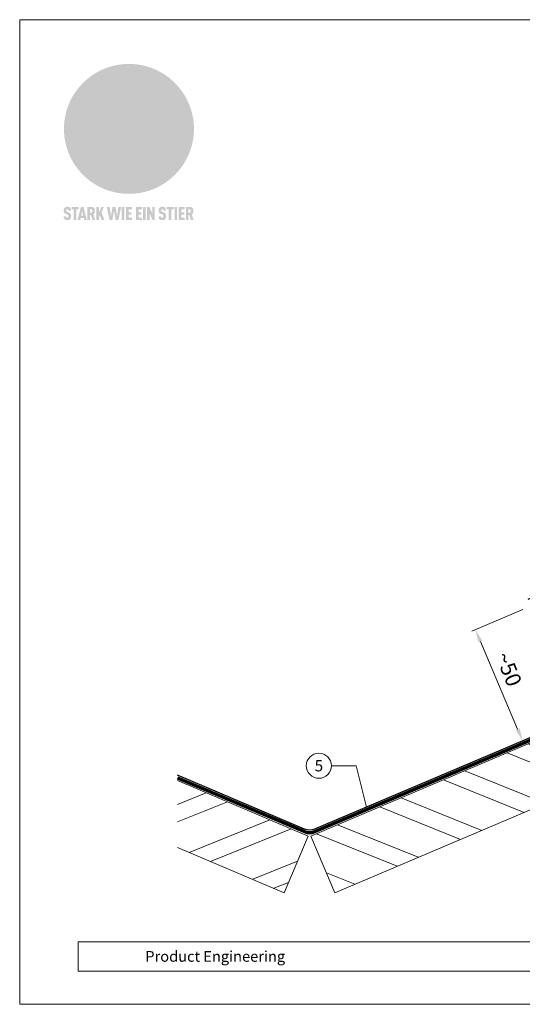
# Model space of a CAD drawing. Units: millimetres. Extents: x 0 to 70034, y 0 to 4832.
# Drawn here: x 47790 to 47986, y 0 to 384 of the extents above; entities that cross this region are included whole.
import ezdxf
from ezdxf.enums import TextEntityAlignment as Align

# ---------------------------------------------------------------- set-up
doc = ezdxf.new("R2010")
doc.units = ezdxf.units.MM
doc.linetypes.add('Trennlage', pattern=[30, 12, -18])
doc.layers.get('Defpoints').update_dxf_attribs({"lineweight": 5})
for name, color, linetype, lineweight, true_color in [('01_PREFA-Dachprodukt', 7, 'Continuous', 25, 0xe1000f), ('04_Unterdach', 7, 'Continuous', 25, 0x505f69), ('04_Unterdach_Linie', 7, 'Continuous', 0, 0x505f69), ('06_Holz', 7, 'Continuous', 15, 0x8296a0), ('06_Holzschfraffur', 7, 'Continuous', 13, 0xdce6eb), ('08_Bemassung', 7, 'Continuous', 5, 0x505f69), ('10_Blattrahmen', 7, 'Continuous', 20, 0x000000), ('20_PREFA_Logo_weiss', 7, 'Continuous', 0, 0xfefefe)]:
    doc.layers.add(name, color=color, linetype=linetype, lineweight=lineweight, true_color=true_color)
doc.layers.add('99_Text_2_DE', color=7, linetype='Continuous')
doc.styles.add('Arial', font='arial.ttf')
doc.styles.add('PREFA_Standard', font='arial.ttf', dxfattribs={"height": 20})
doc.dimstyles.new('STANDARD_PREFA', dxfattribs={"dimtxt": 10, "dimasz": 30, "dimexe": 15, "dimexo": 15, "dimgap": 8, "dimtad": 1, "dimdec": 0, "dimzin": 0, "dimdsep": 46, "dimtxsty": 'PREFA_Standard', "dimcen": 0.09, "dimclrd": 256, "dimclre": 256, "dimclrt": 256, "dimadec": 0, "dimazin": 0, "dimtfac": 1, "dimtdec": 0, "dimtofl": 0, "dimtmove": 0, "dimatfit": 3, "dimfxl": 1, "dimtolj": 1, "dimtzin": 0, "dimlwd": -1, "dimlwe": -1, "dimarcsym": 0})

# ---------------------------------------------------------------- blocks, each defined once
blk = doc.blocks.new('*D242')
at = {"layer": '08_Bemassung', "transparency": 16777216}
for p, q in [((47986.61, 154.06), (47966.78, 145.64)), ((47984.63, 107.43), (47970.12, 141.63)), ((48005.04, 110.66), (47985.21, 102.24))]:
    blk.add_line(p, q, dxfattribs=at)
for points in [[(47970.88, 141.95), (47969.35, 141.3), (47968.16, 146.23)], [(47985.4, 107.75), (47983.87, 107.1), (47986.59, 102.83)]]:
    blk.add_solid(points, dxfattribs=at)
at = {"layer": 'Defpoints', "color": 0, "transparency": 16777216}
for p in [(47988.91, 155.04), (47968.16, 146.23), (48007.34, 111.63)]:
    blk.add_point(p, dxfattribs=at)
blk = doc.blocks.new('A$C8d5866de')
h = blk.add_hatch(color=256)
h.dxf.hatch_style = 1
h.paths.add_polyline_path([(25.88, -1.79), (30.43, 2.83), (29.86, 3.85), (28.97, 5.42), (30.61, 5.51), (31.96, 5.49), (33.06, 5.39), (33.94, 5.21), (34.61, 4.98), (35.11, 4.71), (35.46, 4.42), (35.69, 4.13), (35.9, 3.67), (35.98, 3.2), (35.97, 2.74), (35.88, 2.32), (35.64, 1.65), (35.51, 1.39), (36.65, 2.5), (37.57, 3.44), (38.25, 4.27), (38.73, 4.92), (39.28, 5.79), (39.5, 6.31), (39.65, 6.89), (39.69, 7.52), (39.6, 8.21), (39.47, 8.6), (39.26, 8.97), (38.98, 9.31), (38.65, 9.63), (37.83, 10.18), (36.87, 10.64), (35.83, 11), (34.77, 11.29), (32.84, 11.67), (31.68, 11.8), (30.43, 11.88), (27.94, 11.93), (25.2, 11.86), (17.95, 24.26), (10.7, 36.66), (8.97, 36.63), (6.95, 36.49), (4.31, 36.16), (1.14, 35.59), (-0.61, 35.19), (-2.45, 34.69), (-4.36, 34.11), (-6.35, 33.41), (-8.39, 32.6), (-10.46, 31.66), (-11.95, 30.89), (-13.43, 30), (-14.88, 29.02), (-16.32, 27.96), (-17.72, 26.84), (-19.08, 25.66), (-21.68, 23.2), (-22.14, 22.78), (-22.7, 22.36), (-23.36, 21.94), (-24.12, 21.55), (-24.97, 21.2), (-25.93, 20.9), (-26.99, 20.66), (-28.15, 20.51), (-29.98, 20.27), (-31.01, 20.05), (-32.1, 19.74), (-33.19, 19.33), (-34.26, 18.78), (-35.28, 18.09), (-36.22, 17.24), (-36.66, 16.71), (-37.03, 16.13), (-37.33, 15.51), (-37.55, 14.89), (-37.7, 14.29), (-37.78, 13.71), (-37.79, 13.18), (-37.72, 12.72), (-38.08, 11.63), (-38.22, 10.64), (-38.19, 10.19), (-38.11, 9.8), (-37.98, 9.46), (-37.78, 9.18), (-37.03, 8.53), (-36.05, 7.94), (-34.78, 7.39), (-33.14, 6.84), (-33.5, 11.52), (-34.4, 12.11), (-35.06, 12.75), (-35.31, 13.13), (-35.46, 13.54), (-35.48, 13.86), (-35.41, 14.23), (-35.27, 14.62), (-35.05, 15.03), (-34.77, 15.43), (-34.42, 15.82), (-34.02, 16.17), (-33.56, 16.47), (-32.89, 16.79), (-32.13, 17.06), (-30.54, 17.45), (-28.73, 17.72), (-30.86, 5.72), (-33, -6.29), (-29.59, -5.64), (-26.61, -6.5), (-22.92, -0.91), (-15.97, -5.92), (-15.49, -19.29), (-11.91, -18.61), (-8.49, -19.48), (-3.25, -8.34), (0.23, -8.34), (4.44, -12.51), (15.04, -12.51), (16.8, -10.76), (21.99, -15.14), (27.17, -19.52), (30.62, -18.8), (35.07, -19.41)])
h.paths.add_polyline_path([(3.16, 5.42), (2.9, 5.18), (2.55, 5.05), (2.08, 5.01), (0.96, 5.1), (-0.85, 5.43), (-3.75, 5.67), (-5.66, 5.69), (-6.49, 5.61), (-7.16, 5.46), (-8.07, 5.08), (-8.8, 4.62), (-9.07, 4.35), (-9.29, 4.04), (-9.42, 3.7), (-9.47, 3.33), (-9.41, 2.6), (-9.26, 2.07), (-9.02, 1.62), (-10.37, 3.02), (-11.42, 4.18), (-12.15, 5.15), (-12.49, 5.78), (-12.81, 6.53), (-13.02, 7.28), (-13.05, 7.62), (-13.02, 7.92), (-12.83, 8.55), (-12.64, 8.93), (-12.35, 9.33), (-11.94, 9.74), (-11.37, 10.16), (-10.61, 10.57), (-9.64, 10.97), (-8.51, 11.31), (-7.32, 11.56), (-4.99, 11.87), (-3.05, 11.99), (-1.93, 12), (0.67, 11.9), (2.19, 11.76), (2.74, 11.68), (3.04, 11.57), (3.19, 11.39), (3.33, 11.09), (3.55, 10.23), (3.7, 9.24), (3.77, 8.37), (3.75, 7.52), (3.63, 6.59), (3.52, 6.14), (3.36, 5.75)], flags=16)
h = blk.add_hatch(color=256)
h.dxf.hatch_style = 1
h.paths.add_polyline_path([(-43.86, -62.92), (-43.89, -62.89), (-43.93, -62.86), (-43.97, -62.83), (-44.01, -62.8), (-44.05, -62.77), (-44.09, -62.74), (-44.13, -62.71), (-44.17, -62.68), (-44.21, -62.66), (-44.26, -62.63), (-44.3, -62.6), (-44.35, -62.58), (-44.45, -62.53), (-44.55, -62.48), (-44.66, -62.43), (-46.1, -61.86), (-46.19, -61.82), (-46.28, -61.78), (-46.35, -61.74), (-46.41, -61.7), (-46.46, -61.66), (-46.52, -61.61), (-46.56, -61.56), (-46.6, -61.51), (-46.63, -61.45), (-46.65, -61.39), (-46.67, -61.34), (-46.68, -61.28), (-46.69, -61.22), (-46.71, -61.15), (-46.71, -61.05), (-46.72, -60.95), (-46.71, -60.75), (-46.71, -60.67), (-46.7, -60.57), (-46.69, -60.5), (-46.67, -60.44), (-46.66, -60.38), (-46.63, -60.32), (-46.61, -60.27), (-46.58, -60.22), (-46.52, -60.14), (-46.48, -60.09), (-46.43, -60.05), (-46.39, -60.02), (-46.33, -59.99), (-46.28, -59.97), (-46.22, -59.95), (-46.15, -59.93), (-46.09, -59.92), (-45.98, -59.91), (-45.9, -59.91), (-45.83, -59.91), (-45.76, -59.93), (-45.69, -59.94), (-45.63, -59.96), (-45.57, -59.99), (-45.51, -60.03), (-45.45, -60.07), (-45.4, -60.12), (-45.36, -60.18), (-45.32, -60.24), (-45.29, -60.31), (-45.26, -60.39), (-45.24, -60.46), (-45.23, -60.53), (-45.22, -60.6), (-45.21, -60.66), (-45.21, -60.76), (-45.2, -60.91), (-45.2, -61.03), (-43.28, -61.03), (-43.28, -60.85), (-43.28, -60.67), (-43.3, -60.5), (-43.31, -60.41), (-43.32, -60.33), (-43.33, -60.25), (-43.34, -60.17), (-43.36, -60.09), (-43.37, -60.01), (-43.39, -59.93), (-43.41, -59.86), (-43.43, -59.79), (-43.45, -59.71), (-43.47, -59.64), (-43.5, -59.57), (-43.52, -59.5), (-43.55, -59.44), (-43.58, -59.37), (-43.61, -59.31), (-43.65, -59.25), (-43.68, -59.19), (-43.72, -59.13), (-43.76, -59.07), (-43.8, -59.01), (-43.84, -58.96), (-43.88, -58.91), (-43.93, -58.86), (-43.97, -58.81), (-44.02, -58.76), (-44.06, -58.72), (-44.1, -58.68), (-44.14, -58.65), (-44.19, -58.61), (-44.23, -58.58), (-44.28, -58.55), (-44.32, -58.52), (-44.37, -58.49), (-44.42, -58.46), (-44.47, -58.43), (-44.53, -58.41), (-44.58, -58.38), (-44.64, -58.36), (-44.69, -58.34), (-44.75, -58.32), (-44.81, -58.3), (-44.87, -58.28), (-44.94, -58.26), (-45, -58.24), (-45.07, -58.23), (-45.13, -58.21), (-45.2, -58.2), (-45.27, -58.19), (-45.34, -58.18), (-45.41, -58.17), (-45.49, -58.16), (-45.64, -58.15), (-45.8, -58.14), (-45.96, -58.13), (-46.1, -58.14), (-46.17, -58.14), (-46.24, -58.15), (-46.3, -58.15), (-46.37, -58.16), (-46.44, -58.17), (-46.5, -58.18), (-46.56, -58.19), (-46.63, -58.2), (-46.69, -58.21), (-46.75, -58.23), (-46.81, -58.24), (-46.87, -58.26), (-46.92, -58.28), (-46.98, -58.3), (-47.04, -58.32), (-47.09, -58.34), (-47.15, -58.36), (-47.2, -58.38), (-47.25, -58.41), (-47.31, -58.43), (-47.36, -58.46), (-47.41, -58.49), (-47.46, -58.52), (-47.5, -58.55), (-47.55, -58.58), (-47.6, -58.61), (-47.64, -58.65), (-47.69, -58.68), (-47.73, -58.72), (-47.77, -58.76), (-47.83, -58.81), (-47.88, -58.86), (-47.93, -58.91), (-47.98, -58.96), (-48.02, -59.02), (-48.07, -59.07), (-48.11, -59.13), (-48.15, -59.19), (-48.19, -59.25), (-48.23, -59.31), (-48.27, -59.37), (-48.3, -59.43), (-48.34, -59.5), (-48.37, -59.56), (-48.4, -59.63), (-48.43, -59.7), (-48.45, -59.77), (-48.48, -59.84), (-48.5, -59.91), (-48.52, -59.99), (-48.54, -60.06), (-48.56, -60.13), (-48.57, -60.21), (-48.59, -60.29), (-48.6, -60.36), (-48.61, -60.44), (-48.62, -60.52), (-48.63, -60.6), (-48.63, -60.69), (-48.64, -60.77), (-48.64, -60.85), (-48.64, -61.07), (-48.64, -61.21), (-48.63, -61.33), (-48.62, -61.46), (-48.61, -61.58), (-48.6, -61.69), (-48.58, -61.8), (-48.56, -61.9), (-48.54, -62), (-48.53, -62.05), (-48.52, -62.1), (-48.5, -62.15), (-48.49, -62.19), (-48.47, -62.24), (-48.46, -62.28), (-48.44, -62.32), (-48.43, -62.36), (-48.41, -62.4), (-48.39, -62.44), (-48.37, -62.48), (-48.36, -62.51), (-48.34, -62.55), (-48.32, -62.58), (-48.29, -62.61), (-48.27, -62.65), (-48.25, -62.68), (-48.23, -62.71), (-48.2, -62.74), (-48.18, -62.77), (-48.15, -62.8), (-48.13, -62.83), (-48.1, -62.86), (-48.07, -62.89), (-48.04, -62.92), (-48.01, -62.94), (-47.98, -62.97), (-47.95, -63), (-47.92, -63.02), (-47.89, -63.05), (-47.85, -63.07), (-47.82, -63.1), (-47.78, -63.12), (-47.75, -63.15), (-47.71, -63.17), (-47.67, -63.19), (-47.64, -63.21), (-47.6, -63.23), (-47.56, -63.26), (-47.52, -63.28), (-47.43, -63.32), (-47.35, -63.35), (-46, -63.9), (-45.88, -63.95), (-45.82, -63.97), (-45.76, -64), (-45.68, -64.04), (-45.59, -64.08), (-45.54, -64.12), (-45.47, -64.16), (-45.42, -64.21), (-45.37, -64.25), (-45.32, -64.3), (-45.28, -64.35), (-45.25, -64.4), (-45.23, -64.46), (-45.2, -64.53), (-45.18, -64.6), (-45.16, -64.69), (-45.14, -64.77), (-45.14, -64.84), (-45.13, -64.9), (-45.12, -64.97), (-45.12, -65.05), (-45.12, -65.12), (-45.12, -65.2), (-45.12, -65.4), (-45.12, -65.49), (-45.13, -65.55), (-45.14, -65.61), (-45.15, -65.68), (-45.16, -65.76), (-45.18, -65.83), (-45.2, -65.9), (-45.23, -65.97), (-45.26, -66.03), (-45.3, -66.08), (-45.32, -66.11), (-45.34, -66.13), (-45.38, -66.17), (-45.42, -66.21), (-45.47, -66.24), (-45.53, -66.27), (-45.59, -66.3), (-45.65, -66.32), (-45.72, -66.33), (-45.8, -66.34), (-45.88, -66.35), (-45.97, -66.35), (-46.05, -66.35), (-46.12, -66.34), (-46.2, -66.33), (-46.27, -66.31), (-46.33, -66.29), (-46.39, -66.26), (-46.45, -66.23), (-46.51, -66.19), (-46.56, -66.15), (-46.6, -66.11), (-46.63, -66.06), (-46.67, -66.01), (-46.7, -65.95), (-46.73, -65.88), (-46.75, -65.8), (-46.76, -65.75), (-46.77, -65.69), (-46.78, -65.63), (-46.78, -65.57), (-46.79, -65.51), (-46.79, -65.44), (-46.8, -65.37), (-46.8, -65.3), (-46.8, -65.23), (-48.72, -65.23), (-48.72, -65.41), (-48.72, -65.59), (-48.71, -65.76), (-48.69, -65.92), (-48.67, -66.08), (-48.66, -66.16), (-48.65, -66.23), (-48.63, -66.3), (-48.62, -66.37), (-48.6, -66.44), (-48.58, -66.51), (-48.56, -66.58), (-48.54, -66.64), (-48.52, -66.7), (-48.5, -66.77), (-48.47, -66.83), (-48.44, -66.89), (-48.41, -66.94), (-48.38, -67), (-48.35, -67.06), (-48.32, -67.11), (-48.28, -67.16), (-48.25, -67.21), (-48.21, -67.26), (-48.17, -67.31), (-48.13, -67.36), (-48.08, -67.41), (-48.04, -67.45), (-48, -67.49), (-47.96, -67.53), (-47.91, -67.56), (-47.86, -67.6), (-47.81, -67.64), (-47.76, -67.67), (-47.71, -67.7), (-47.65, -67.74), (-47.6, -67.77), (-47.54, -67.8), (-47.48, -67.83), (-47.42, -67.86), (-47.36, -67.88), (-47.29, -67.91), (-47.23, -67.93), (-47.16, -67.96), (-47.09, -67.98), (-47.02, -68), (-46.95, -68.02), (-46.88, -68.03), (-46.8, -68.05), (-46.73, -68.06), (-46.65, -68.08), (-46.57, -68.09), (-46.48, -68.1), (-46.4, -68.11), (-46.32, -68.11), (-46.23, -68.12), (-46.14, -68.12), (-45.96, -68.13), (-45.78, -68.12), (-45.69, -68.12), (-45.6, -68.11), (-45.52, -68.1), (-45.44, -68.09), (-45.35, -68.08), (-45.27, -68.07), (-45.2, -68.06), (-45.12, -68.04), (-45.04, -68.03), (-44.97, -68.01), (-44.89, -67.99), (-44.82, -67.97), (-44.75, -67.94), (-44.68, -67.92), (-44.62, -67.89), (-44.55, -67.87), (-44.49, -67.84), (-44.43, -67.81), (-44.37, -67.78), (-44.31, -67.75), (-44.25, -67.72), (-44.2, -67.69), (-44.14, -67.65), (-44.09, -67.62), (-44.04, -67.58), (-43.99, -67.55), (-43.95, -67.51), (-43.9, -67.47), (-43.86, -67.43), (-43.82, -67.39), (-43.77, -67.34), (-43.73, -67.3), (-43.69, -67.25), (-43.65, -67.2), (-43.63, -67.17), (-43.61, -67.14), (-43.59, -67.12), (-43.57, -67.09), (-43.54, -67.04), (-43.51, -66.98), (-43.48, -66.92), (-43.45, -66.86), (-43.42, -66.8), (-43.4, -66.74), (-43.38, -66.68), (-43.35, -66.62), (-43.33, -66.55), (-43.32, -66.49), (-43.3, -66.42), (-43.29, -66.35), (-43.27, -66.28), (-43.26, -66.21), (-43.24, -66.06), (-43.22, -65.9), (-43.21, -65.74), (-43.2, -65.57), (-43.19, -65.4), (-43.19, -65.21), (-43.19, -65.06), (-43.2, -64.9), (-43.2, -64.75), (-43.21, -64.61), (-43.22, -64.48), (-43.23, -64.34), (-43.25, -64.22), (-43.27, -64.1), (-43.29, -63.98), (-43.3, -63.93), (-43.31, -63.87), (-43.33, -63.82), (-43.34, -63.77), (-43.36, -63.72), (-43.37, -63.67), (-43.39, -63.62), (-43.41, -63.58), (-43.42, -63.53), (-43.44, -63.49), (-43.46, -63.45), (-43.48, -63.41), (-43.5, -63.37), (-43.52, -63.33), (-43.54, -63.29), (-43.57, -63.26), (-43.59, -63.22), (-43.62, -63.18), (-43.64, -63.15), (-43.67, -63.11), (-43.7, -63.08), (-43.73, -63.05), (-43.76, -63.01), (-43.79, -62.98), (-43.82, -62.95)])
h = blk.add_hatch(color=256)
h.dxf.hatch_style = 1
h.paths.add_polyline_path([(-39.22, -59.98), (-37.56, -59.98), (-37.56, -58.2), (-42.8, -58.2), (-42.8, -59.98), (-41.14, -59.98), (-41.14, -68.06), (-39.22, -68.06)])
h = blk.add_hatch(color=256)
h.dxf.hatch_style = 1
h.paths.add_polyline_path([(-38.36, -68.06), (-36.32, -68.06), (-36, -66.54), (-33.73, -66.54), (-33.41, -68.06), (-31.36, -68.06), (-33.9, -58.2), (-35.83, -58.2)])
h.paths.add_polyline_path([(-35.62, -64.76), (-34.86, -61.1), (-34.1, -64.76)], flags=16)
h = blk.add_hatch(color=256)
h.dxf.hatch_style = 1
h.paths.add_polyline_path([(-30.96, -68.06), (-29.03, -68.06), (-29.03, -64.26), (-28.37, -64.26), (-27.14, -68.06), (-25.13, -68.06), (-26.54, -63.83), (-26.46, -63.77), (-26.42, -63.74), (-26.38, -63.71), (-26.34, -63.68), (-26.3, -63.65), (-26.27, -63.62), (-26.23, -63.59), (-26.19, -63.56), (-26.16, -63.52), (-26.13, -63.49), (-26.1, -63.46), (-26.06, -63.42), (-26.03, -63.39), (-26, -63.36), (-25.98, -63.32), (-25.95, -63.29), (-25.92, -63.25), (-25.9, -63.21), (-25.87, -63.18), (-25.85, -63.14), (-25.82, -63.1), (-25.8, -63.06), (-25.78, -63.03), (-25.76, -62.99), (-25.74, -62.95), (-25.72, -62.91), (-25.7, -62.87), (-25.69, -62.83), (-25.67, -62.79), (-25.66, -62.74), (-25.64, -62.7), (-25.62, -62.62), (-25.59, -62.53), (-25.57, -62.45), (-25.55, -62.36), (-25.53, -62.27), (-25.51, -62.18), (-25.5, -62.09), (-25.48, -62), (-25.47, -61.9), (-25.46, -61.81), (-25.45, -61.71), (-25.45, -61.62), (-25.44, -61.52), (-25.44, -61.42), (-25.44, -61.32), (-25.45, -60.88), (-25.45, -60.71), (-25.47, -60.55), (-25.49, -60.39), (-25.5, -60.31), (-25.51, -60.24), (-25.52, -60.17), (-25.54, -60.09), (-25.55, -60.02), (-25.57, -59.95), (-25.59, -59.88), (-25.61, -59.82), (-25.63, -59.75), (-25.65, -59.68), (-25.67, -59.62), (-25.69, -59.56), (-25.72, -59.5), (-25.75, -59.44), (-25.77, -59.38), (-25.8, -59.32), (-25.83, -59.26), (-25.86, -59.21), (-25.9, -59.16), (-25.93, -59.1), (-25.97, -59.05), (-26, -59), (-26.02, -58.98), (-26.04, -58.95), (-26.06, -58.93), (-26.08, -58.91), (-26.1, -58.88), (-26.12, -58.86), (-26.14, -58.84), (-26.17, -58.82), (-26.19, -58.8), (-26.21, -58.77), (-26.23, -58.75), (-26.26, -58.73), (-26.28, -58.71), (-26.31, -58.69), (-26.33, -58.68), (-26.36, -58.66), (-26.39, -58.64), (-26.41, -58.62), (-26.44, -58.6), (-26.47, -58.59), (-26.52, -58.55), (-26.58, -58.52), (-26.64, -58.49), (-26.71, -58.46), (-26.77, -58.43), (-26.84, -58.41), (-26.91, -58.38), (-26.98, -58.36), (-27.05, -58.34), (-27.12, -58.32), (-27.2, -58.3), (-27.28, -58.29), (-27.36, -58.27), (-27.44, -58.26), (-27.52, -58.25), (-27.61, -58.23), (-27.7, -58.23), (-27.79, -58.22), (-27.88, -58.21), (-27.97, -58.21), (-28.17, -58.2), (-30.96, -58.2)])
h.paths.add_polyline_path([(-29.03, -59.98), (-27.61, -59.98), (-27.45, -60.48), (-27.44, -60.53), (-27.37, -60.79), (-27.37, -60.94), (-27.32, -61.59), (-27.61, -62.43), (-29.03, -62.57)], flags=16)
h = blk.add_hatch(color=256)
h.dxf.hatch_style = 1
h.paths.add_polyline_path([(-22.35, -62.44), (-22.35, -58.2), (-24.28, -58.2), (-24.28, -68.06), (-22.35, -68.06), (-22.35, -65.79), (-21.72, -64.46), (-20.3, -68.06), (-18.2, -68.06), (-20.48, -62.3), (-18.52, -58.2), (-20.48, -58.2)])
h = blk.add_hatch(color=256)
h.dxf.hatch_style = 1
h.paths.add_polyline_path([(-14.48, -68.06), (-12.43, -68.06), (-11.16, -61.08), (-9.88, -68.06), (-7.84, -68.06), (-5.78, -58.2), (-7.93, -58.2), (-8.86, -65.17), (-10.08, -58.2), (-12.24, -58.2), (-13.45, -65.17), (-14.38, -58.2), (-16.54, -58.2)])
h = blk.add_hatch(color=256)
h.dxf.hatch_style = 1
h.paths.add_polyline_path([(-5.32, -68.06), (-3.4, -68.06), (-3.4, -58.2), (-5.32, -58.2)])
h = blk.add_hatch(color=256)
h.dxf.hatch_style = 1
h.paths.add_polyline_path([(-0.32, -59.98), (2.25, -59.98), (2.25, -58.2), (-2.24, -58.2), (-2.24, -68.06), (2.25, -68.06), (2.25, -66.28), (-0.32, -66.28), (-0.32, -63.98), (1.9, -63.98), (1.9, -62.21), (-0.32, -62.21)])
h = blk.add_hatch(color=256)
h.dxf.hatch_style = 1
h.paths.add_polyline_path([(9.71, -68.06), (9.71, -66.28), (7.14, -66.28), (7.14, -63.98), (9.35, -63.98), (9.35, -62.21), (7.14, -62.21), (7.14, -59.98), (9.71, -59.98), (9.71, -58.2), (5.21, -58.2), (5.21, -68.06)])
h = blk.add_hatch(color=256)
h.dxf.hatch_style = 1
h.paths.add_polyline_path([(12.45, -58.2), (10.53, -58.2), (10.53, -68.06), (12.45, -68.06)])
h = blk.add_hatch(color=256)
h.dxf.hatch_style = 1
h.paths.add_polyline_path([(15.24, -58.2), (13.56, -58.2), (13.56, -68.06), (15.49, -68.06), (15.49, -63.24), (17.65, -68.06), (19.29, -68.06), (19.29, -58.2), (17.36, -58.2), (17.36, -63.02)])
h = blk.add_hatch(color=256)
h.dxf.hatch_style = 1
h.paths.add_polyline_path([(24.09, -60.75), (24.09, -60.67), (24.1, -60.57), (24.12, -60.5), (24.13, -60.44), (24.15, -60.38), (24.17, -60.32), (24.19, -60.27), (24.22, -60.22), (24.28, -60.14), (24.32, -60.09), (24.37, -60.05), (24.42, -60.02), (24.47, -59.99), (24.52, -59.97), (24.58, -59.95), (24.65, -59.93), (24.72, -59.92), (24.82, -59.91), (24.9, -59.91), (24.97, -59.91), (25.05, -59.93), (25.11, -59.94), (25.17, -59.96), (25.23, -59.99), (25.29, -60.03), (25.35, -60.07), (25.4, -60.12), (25.44, -60.18), (25.48, -60.24), (25.52, -60.31), (25.54, -60.39), (25.56, -60.46), (25.58, -60.53), (25.58, -60.6), (25.59, -60.66), (25.6, -60.76), (25.6, -60.91), (25.6, -61.03), (27.53, -61.03), (27.53, -60.85), (27.52, -60.67), (27.5, -60.5), (27.5, -60.41), (27.49, -60.33), (27.47, -60.25), (27.46, -60.17), (27.45, -60.09), (27.43, -60.01), (27.41, -59.93), (27.39, -59.86), (27.37, -59.79), (27.35, -59.71), (27.33, -59.64), (27.31, -59.57), (27.28, -59.5), (27.25, -59.44), (27.22, -59.37), (27.19, -59.31), (27.16, -59.25), (27.12, -59.19), (27.09, -59.13), (27.05, -59.07), (27.01, -59.01), (26.97, -58.96), (26.92, -58.91), (26.88, -58.86), (26.83, -58.81), (26.78, -58.76), (26.74, -58.72), (26.7, -58.68), (26.66, -58.65), (26.62, -58.61), (26.57, -58.58), (26.53, -58.55), (26.48, -58.52), (26.43, -58.49), (26.38, -58.46), (26.33, -58.43), (26.28, -58.41), (26.22, -58.38), (26.17, -58.36), (26.11, -58.34), (26.05, -58.32), (25.99, -58.3), (25.93, -58.28), (25.87, -58.26), (25.8, -58.24), (25.74, -58.23), (25.67, -58.21), (25.6, -58.2), (25.53, -58.19), (25.46, -58.18), (25.39, -58.17), (25.32, -58.16), (25.16, -58.15), (25.01, -58.14), (24.84, -58.13), (24.7, -58.14), (24.63, -58.14), (24.57, -58.15), (24.5, -58.15), (24.43, -58.16), (24.37, -58.17), (24.3, -58.18), (24.24, -58.19), (24.18, -58.2), (24.12, -58.21), (24.05, -58.23), (24, -58.24), (23.94, -58.26), (23.88, -58.28), (23.82, -58.3), (23.76, -58.32), (23.71, -58.34), (23.66, -58.36), (23.6, -58.38), (23.55, -58.41), (23.5, -58.43), (23.45, -58.46), (23.4, -58.49), (23.35, -58.52), (23.3, -58.55), (23.25, -58.58), (23.21, -58.61), (23.16, -58.65), (23.12, -58.68), (23.07, -58.72), (23.03, -58.76), (22.98, -58.81), (22.92, -58.86), (22.87, -58.91), (22.83, -58.96), (22.78, -59.02), (22.73, -59.07), (22.69, -59.13), (22.65, -59.19), (22.61, -59.25), (22.57, -59.31), (22.53, -59.37), (22.5, -59.43), (22.47, -59.5), (22.44, -59.56), (22.41, -59.63), (22.38, -59.7), (22.35, -59.77), (22.33, -59.84), (22.3, -59.91), (22.28, -59.99), (22.26, -60.06), (22.25, -60.13), (22.23, -60.21), (22.22, -60.29), (22.2, -60.36), (22.19, -60.44), (22.18, -60.52), (22.18, -60.6), (22.17, -60.69), (22.17, -60.77), (22.16, -60.85), (22.16, -61.07), (22.17, -61.21), (22.17, -61.33), (22.18, -61.46), (22.19, -61.58), (22.21, -61.69), (22.22, -61.8), (22.24, -61.9), (22.26, -62), (22.27, -62.05), (22.29, -62.1), (22.3, -62.15), (22.31, -62.19), (22.33, -62.24), (22.34, -62.28), (22.36, -62.32), (22.38, -62.36), (22.39, -62.4), (22.41, -62.44), (22.43, -62.48), (22.45, -62.51), (22.47, -62.55), (22.49, -62.58), (22.51, -62.61), (22.53, -62.65), (22.55, -62.68), (22.58, -62.71), (22.6, -62.74), (22.63, -62.77), (22.65, -62.8), (22.68, -62.83), (22.71, -62.86), (22.73, -62.89), (22.76, -62.92), (22.79, -62.94), (22.82, -62.97), (22.85, -63), (22.88, -63.02), (22.92, -63.05), (22.95, -63.07), (22.99, -63.1), (23.02, -63.12), (23.06, -63.15), (23.09, -63.17), (23.13, -63.19), (23.17, -63.21), (23.21, -63.23), (23.25, -63.26), (23.29, -63.28), (23.37, -63.32), (23.46, -63.35), (24.8, -63.9), (24.93, -63.95), (24.99, -63.97), (25.04, -64), (25.13, -64.04), (25.21, -64.08), (25.27, -64.12), (25.33, -64.16), (25.39, -64.21), (25.44, -64.25), (25.48, -64.3), (25.52, -64.35), (25.55, -64.4), (25.58, -64.46), (25.6, -64.53), (25.62, -64.6), (25.64, -64.69), (25.66, -64.77), (25.67, -64.84), (25.67, -64.9), (25.68, -64.97), (25.68, -65.05), (25.68, -65.12), (25.69, -65.2), (25.68, -65.4), (25.68, -65.49), (25.67, -65.55), (25.67, -65.61), (25.66, -65.68), (25.64, -65.76), (25.63, -65.83), (25.6, -65.9), (25.58, -65.97), (25.54, -66.03), (25.51, -66.08), (25.48, -66.11), (25.46, -66.13), (25.43, -66.17), (25.38, -66.21), (25.33, -66.24), (25.27, -66.27), (25.21, -66.3), (25.15, -66.32), (25.08, -66.33), (25.01, -66.34), (24.92, -66.35), (24.83, -66.35), (24.76, -66.35), (24.68, -66.34), (24.6, -66.33), (24.54, -66.31), (24.48, -66.29), (24.42, -66.26), (24.36, -66.23), (24.29, -66.19), (24.24, -66.15), (24.21, -66.11), (24.17, -66.06), (24.14, -66.01), (24.11, -65.95), (24.08, -65.88), (24.05, -65.8), (24.04, -65.75), (24.03, -65.69), (24.03, -65.63), (24.02, -65.57), (24.01, -65.51), (24.01, -65.44), (24.01, -65.37), (24.01, -65.3), (24.01, -65.23), (22.08, -65.23), (22.08, -65.41), (22.09, -65.59), (22.1, -65.76), (22.11, -65.92), (22.13, -66.08), (22.14, -66.16), (22.16, -66.23), (22.17, -66.3), (22.19, -66.37), (22.2, -66.44), (22.22, -66.51), (22.24, -66.58), (22.26, -66.64), (22.28, -66.7), (22.31, -66.77), (22.33, -66.83), (22.36, -66.89), (22.39, -66.94), (22.42, -67), (22.45, -67.06), (22.48, -67.11), (22.52, -67.16), (22.56, -67.21), (22.59, -67.26), (22.63, -67.31), (22.68, -67.36), (22.72, -67.41), (22.76, -67.45), (22.8, -67.49), (22.85, -67.53), (22.89, -67.56), (22.94, -67.6), (22.99, -67.64), (23.04, -67.67), (23.09, -67.7), (23.15, -67.74), (23.2, -67.77), (23.26, -67.8), (23.32, -67.83), (23.38, -67.86), (23.44, -67.88), (23.51, -67.91), (23.57, -67.93), (23.64, -67.96), (23.71, -67.98), (23.78, -68), (23.85, -68.02), (23.93, -68.03), (24, -68.05), (24.08, -68.06), (24.16, -68.08), (24.24, -68.09), (24.32, -68.1), (24.4, -68.11), (24.49, -68.11), (24.57, -68.12), (24.66, -68.12), (24.84, -68.13), (25.02, -68.12), (25.11, -68.12), (25.2, -68.11), (25.28, -68.1), (25.37, -68.09), (25.45, -68.08), (25.53, -68.07), (25.61, -68.06), (25.69, -68.04), (25.76, -68.03), (25.84, -68.01), (25.91, -67.99), (25.98, -67.97), (26.05, -67.94), (26.12, -67.92), (26.18, -67.89), (26.25, -67.87), (26.31, -67.84), (26.38, -67.81), (26.44, -67.78), (26.49, -67.75), (26.55, -67.72), (26.61, -67.69), (26.66, -67.65), (26.71, -67.62), (26.76, -67.58), (26.81, -67.55), (26.86, -67.51), (26.9, -67.47), (26.94, -67.43), (26.99, -67.39), (27.03, -67.34), (27.07, -67.3), (27.12, -67.25), (27.15, -67.2), (27.17, -67.17), (27.19, -67.14), (27.21, -67.12), (27.23, -67.09), (27.26, -67.04), (27.29, -66.98), (27.33, -66.92), (27.35, -66.86), (27.38, -66.8), (27.4, -66.74), (27.43, -66.68), (27.45, -66.62), (27.47, -66.55), (27.49, -66.49), (27.5, -66.42), (27.52, -66.35), (27.53, -66.28), (27.54, -66.21), (27.56, -66.06), (27.58, -65.9), (27.6, -65.74), (27.6, -65.57), (27.61, -65.4), (27.61, -65.21), (27.61, -65.06), (27.61, -64.9), (27.6, -64.75), (27.59, -64.61), (27.58, -64.48), (27.57, -64.34), (27.55, -64.22), (27.54, -64.1), (27.51, -63.98), (27.5, -63.93), (27.49, -63.87), (27.47, -63.82), (27.46, -63.77), (27.45, -63.72), (27.43, -63.67), (27.41, -63.62), (27.4, -63.58), (27.38, -63.53), (27.36, -63.49), (27.34, -63.45), (27.32, -63.41), (27.3, -63.37), (27.28, -63.33), (27.26, -63.29), (27.24, -63.26), (27.21, -63.22), (27.19, -63.18), (27.16, -63.15), (27.13, -63.11), (27.1, -63.08), (27.07, -63.05), (27.04, -63.01), (27.01, -62.98), (26.98, -62.95), (26.94, -62.92), (26.91, -62.89), (26.87, -62.86), (26.84, -62.83), (26.8, -62.8), (26.76, -62.77), (26.72, -62.74), (26.68, -62.71), (26.63, -62.68), (26.59, -62.66), (26.54, -62.63), (26.5, -62.6), (26.45, -62.58), (26.35, -62.53), (26.25, -62.48), (26.15, -62.43), (24.7, -61.86), (24.61, -61.82), (24.53, -61.78), (24.45, -61.74), (24.4, -61.7), (24.34, -61.66), (24.29, -61.61), (24.24, -61.56), (24.2, -61.51), (24.17, -61.45), (24.15, -61.39), (24.13, -61.34), (24.12, -61.28), (24.11, -61.22), (24.1, -61.15), (24.09, -61.05), (24.09, -60.95)])
h = blk.add_hatch(color=256)
h.dxf.hatch_style = 1
h.paths.add_polyline_path([(29.7, -59.98), (29.7, -68.06), (31.63, -68.06), (31.63, -59.98), (33.29, -59.98), (33.29, -58.2), (28.04, -58.2), (28.04, -59.98)])
h = blk.add_hatch(color=256)
h.dxf.hatch_style = 1
h.paths.add_polyline_path([(34.04, -68.06), (35.96, -68.06), (35.96, -58.2), (34.04, -58.2)])
h = blk.add_hatch(color=256)
h.dxf.hatch_style = 1
h.paths.add_polyline_path([(37.11, -68.06), (41.61, -68.06), (41.61, -66.28), (39.04, -66.28), (39.04, -63.98), (41.25, -63.98), (41.25, -62.21), (39.04, -62.21), (39.04, -59.98), (41.61, -59.98), (41.61, -58.2), (37.11, -58.2)])
h = blk.add_hatch(color=256)
h.dxf.hatch_style = 1
h.paths.add_polyline_path([(42.47, -68.06), (44.4, -68.06), (44.4, -64.26), (45.07, -64.26), (46.29, -68.06), (48.3, -68.06), (46.89, -63.83), (46.97, -63.77), (47.01, -63.74), (47.05, -63.71), (47.09, -63.68), (47.13, -63.65), (47.17, -63.62), (47.2, -63.59), (47.24, -63.56), (47.27, -63.52), (47.3, -63.49), (47.34, -63.46), (47.37, -63.42), (47.4, -63.39), (47.43, -63.36), (47.45, -63.32), (47.48, -63.29), (47.51, -63.25), (47.54, -63.21), (47.56, -63.18), (47.58, -63.14), (47.61, -63.1), (47.63, -63.06), (47.65, -63.03), (47.67, -62.99), (47.69, -62.95), (47.71, -62.91), (47.73, -62.87), (47.74, -62.83), (47.76, -62.79), (47.77, -62.74), (47.79, -62.7), (47.81, -62.62), (47.84, -62.53), (47.86, -62.45), (47.88, -62.36), (47.9, -62.27), (47.92, -62.18), (47.93, -62.09), (47.95, -62), (47.96, -61.9), (47.97, -61.81), (47.98, -61.71), (47.98, -61.62), (47.99, -61.52), (47.99, -61.42), (47.99, -61.32), (47.98, -60.88), (47.98, -60.71), (47.96, -60.55), (47.95, -60.39), (47.93, -60.31), (47.92, -60.24), (47.91, -60.17), (47.89, -60.09), (47.88, -60.02), (47.86, -59.95), (47.84, -59.88), (47.82, -59.82), (47.8, -59.75), (47.78, -59.68), (47.76, -59.62), (47.74, -59.56), (47.71, -59.5), (47.68, -59.44), (47.66, -59.38), (47.63, -59.32), (47.6, -59.26), (47.57, -59.21), (47.53, -59.16), (47.5, -59.1), (47.46, -59.05), (47.43, -59), (47.41, -58.98), (47.39, -58.95), (47.37, -58.93), (47.35, -58.91), (47.33, -58.88), (47.31, -58.86), (47.29, -58.84), (47.27, -58.82), (47.24, -58.8), (47.22, -58.77), (47.2, -58.75), (47.17, -58.73), (47.15, -58.71), (47.12, -58.69), (47.1, -58.68), (47.07, -58.66), (47.05, -58.64), (47.02, -58.62), (46.99, -58.6), (46.96, -58.59), (46.91, -58.55), (46.85, -58.52), (46.79, -58.49), (46.72, -58.46), (46.66, -58.43), (46.59, -58.41), (46.52, -58.38), (46.45, -58.36), (46.38, -58.34), (46.31, -58.32), (46.23, -58.3), (46.15, -58.29), (46.07, -58.27), (45.99, -58.26), (45.91, -58.25), (45.82, -58.23), (45.73, -58.23), (45.64, -58.22), (45.55, -58.21), (45.46, -58.21), (45.26, -58.2), (42.47, -58.2)])
h.paths.add_polyline_path([(44.4, -59.98), (45.82, -59.98), (45.98, -60.48), (45.99, -60.53), (46.06, -60.79), (46.06, -60.94), (46.11, -61.59), (45.82, -62.43), (44.4, -62.57)], flags=16)
at = {"layer": '01_PREFA-Dachprodukt'}
h = blk.add_hatch(color=256, dxfattribs=at)
h.dxf.hatch_style = 1
h.paths.add_polyline_path([(-40.22, -27.12), (-38.86, -29.02), (-37.43, -30.85), (-35.9, -32.61), (-34.29, -34.29), (-32.61, -35.9), (-30.85, -37.42), (-29.02, -38.86), (-27.12, -40.22), (-25.15, -41.48), (-23.12, -42.65), (-21.03, -43.72), (-18.88, -44.69), (-16.68, -45.56), (-14.42, -46.32), (-12.12, -46.97), (-9.77, -47.51), (-7.39, -47.94), (-4.96, -48.25), (-2.5, -48.44), (0, -48.5), (2.5, -48.44), (4.96, -48.25), (7.39, -47.94), (9.77, -47.51), (12.12, -46.97), (14.42, -46.32), (16.68, -45.56), (18.88, -44.69), (21.03, -43.72), (23.12, -42.65), (25.15, -41.48), (27.12, -40.22), (29.02, -38.86), (30.85, -37.42), (32.61, -35.9), (34.29, -34.29), (35.9, -32.61), (37.42, -30.85), (38.86, -29.02), (40.22, -27.12), (41.48, -25.15), (42.65, -23.12), (43.72, -21.03), (44.69, -18.88), (45.56, -16.68), (46.32, -14.42), (46.97, -12.12), (47.51, -9.77), (47.94, -7.39), (48.25, -4.96), (48.44, -2.5), (48.5, 0), (48.44, 2.5), (48.25, 4.96), (47.94, 7.39), (47.51, 9.77), (46.97, 12.12), (46.32, 14.42), (45.56, 16.68), (44.69, 18.88), (43.72, 21.03), (42.65, 23.12), (41.48, 25.15), (40.22, 27.12), (38.86, 29.02), (37.42, 30.85), (35.9, 32.61), (34.29, 34.29), (32.61, 35.9), (30.85, 37.42), (29.02, 38.86), (27.12, 40.22), (25.15, 41.48), (23.12, 42.65), (21.03, 43.72), (18.88, 44.69), (16.68, 45.56), (14.42, 46.32), (12.12, 46.97), (9.77, 47.51), (7.39, 47.94), (4.96, 48.25), (2.5, 48.44), (0, 48.5), (-2.5, 48.44), (-4.96, 48.25), (-7.39, 47.94), (-9.77, 47.51), (-12.12, 46.97), (-14.42, 46.32), (-16.68, 45.56), (-18.88, 44.69), (-21.03, 43.72), (-23.12, 42.65), (-25.15, 41.48), (-27.12, 40.22), (-29.02, 38.86), (-30.85, 37.42), (-32.61, 35.9), (-34.29, 34.29), (-35.9, 32.61), (-37.43, 30.85), (-38.86, 29.02), (-40.22, 27.12), (-41.48, 25.15), (-42.65, 23.12), (-43.72, 21.03), (-44.69, 18.88), (-45.56, 16.68), (-46.32, 14.42), (-46.97, 12.12), (-47.51, 9.77), (-47.94, 7.39), (-48.25, 4.96), (-48.44, 2.5), (-48.5, 0), (-48.44, -2.5), (-48.25, -4.96), (-47.94, -7.39), (-47.51, -9.77), (-46.97, -12.12), (-46.32, -14.42), (-45.56, -16.68), (-44.69, -18.88), (-43.72, -21.03), (-42.65, -23.12), (-41.48, -25.15)])
h.paths.add_polyline_path([(-26.11, -24.38), (-20.54, -24.38), (-19.96, -24.41), (-19.44, -24.49), (-18.52, -24.77), (-17.78, -25.21), (-17.2, -25.76), (-16.76, -26.38), (-16.47, -27.05), (-16.3, -27.73), (-16.24, -28.38), (-16.33, -29.38), (-16.58, -30.23), (-16.99, -30.94), (-17.53, -31.53), (-18.2, -31.97), (-18.98, -32.29), (-19.86, -32.48), (-20.83, -32.54), (-22.5, -32.54), (-22.5, -36.08), (-26.11, -36.08)], flags=16)
h.paths.add_polyline_path([(-22.5, -27.38), (-20.52, -27.38), (-20, -27.73), (-19.74, -28.11), (-19.65, -28.57), (-19.74, -29.02), (-20, -29.41), (-20.38, -29.66), (-20.84, -29.75), (-22.5, -29.75)], flags=0)
h.paths.add_polyline_path([(-33, -6.29), (-30.86, 5.72), (-28.73, 17.72), (-30.54, 17.45), (-32.13, 17.06), (-32.89, 16.79), (-33.56, 16.47), (-34.02, 16.17), (-34.42, 15.82), (-34.77, 15.43), (-35.05, 15.03), (-35.27, 14.62), (-35.41, 14.23), (-35.48, 13.86), (-35.46, 13.54), (-35.31, 13.13), (-35.06, 12.75), (-34.4, 12.11), (-33.5, 11.52), (-33.14, 6.84), (-34.78, 7.39), (-36.05, 7.94), (-37.03, 8.53), (-37.78, 9.18), (-37.98, 9.46), (-38.11, 9.8), (-38.19, 10.19), (-38.22, 10.64), (-38.08, 11.63), (-37.72, 12.72), (-37.79, 13.18), (-37.78, 13.71), (-37.7, 14.29), (-37.55, 14.89), (-37.33, 15.51), (-37.03, 16.13), (-36.66, 16.71), (-36.22, 17.24), (-35.28, 18.09), (-34.26, 18.78), (-33.19, 19.33), (-32.1, 19.74), (-31.01, 20.05), (-29.98, 20.27), (-28.15, 20.51), (-26.99, 20.66), (-25.93, 20.9), (-24.97, 21.2), (-24.12, 21.55), (-23.36, 21.94), (-22.7, 22.36), (-22.14, 22.78), (-21.68, 23.2), (-19.08, 25.66), (-17.72, 26.84), (-16.32, 27.96), (-14.88, 29.02), (-13.43, 30), (-11.95, 30.89), (-10.46, 31.66), (-8.39, 32.6), (-6.35, 33.41), (-4.36, 34.11), (-2.45, 34.69), (-0.61, 35.19), (1.14, 35.59), (4.31, 36.16), (6.95, 36.49), (8.97, 36.63), (10.7, 36.66), (17.95, 24.26), (25.2, 11.86), (27.94, 11.93), (30.43, 11.88), (31.68, 11.8), (32.84, 11.67), (34.77, 11.29), (35.83, 11), (36.87, 10.64), (37.83, 10.18), (38.65, 9.63), (38.98, 9.31), (39.26, 8.97), (39.47, 8.6), (39.6, 8.21), (39.69, 7.52), (39.65, 6.89), (39.5, 6.31), (39.28, 5.79), (38.73, 4.92), (38.25, 4.27), (37.57, 3.44), (36.65, 2.5), (35.51, 1.39), (35.64, 1.65), (35.88, 2.32), (35.97, 2.74), (35.98, 3.2), (35.9, 3.67), (35.69, 4.13), (35.46, 4.42), (35.11, 4.71), (34.61, 4.98), (33.94, 5.21), (33.06, 5.39), (31.96, 5.49), (30.61, 5.51), (28.97, 5.42), (29.86, 3.85), (30.43, 2.83), (25.88, -1.79), (35.07, -19.41), (30.62, -18.8), (27.17, -19.52), (21.99, -15.14), (16.8, -10.76), (15.04, -12.51), (4.44, -12.51), (0.23, -8.34), (-3.25, -8.34), (-8.49, -19.48), (-11.91, -18.61), (-15.49, -19.29), (-15.97, -5.92), (-22.92, -0.91), (-26.61, -6.5), (-29.59, -5.64)], flags=16)
h.paths.add_polyline_path([(-15.69, -24.38), (-8.82, -24.38), (-8.07, -24.44), (-7.36, -24.59), (-6.71, -24.86), (-6.14, -25.22), (-5.67, -25.7), (-5.31, -26.27), (-5.08, -26.95), (-5, -27.73), (-5.11, -28.63), (-5.24, -29.07), (-5.43, -29.48), (-5.68, -29.86), (-5.98, -30.18), (-6.34, -30.46), (-6.76, -30.66), (-6.41, -30.83), (-6.09, -31.07), (-5.81, -31.36), (-5.58, -31.71), (-5.38, -32.11), (-5.22, -32.56), (-5.04, -33.58), (-4.94, -34.84), (-4.84, -35.54), (-4.64, -36.08), (-8.25, -36.08), (-8.45, -35.19), (-8.54, -34.28), (-8.64, -33.46), (-8.72, -33.07), (-8.86, -32.72), (-9.05, -32.43), (-9.32, -32.2), (-9.69, -32.06), (-10.16, -32), (-12.08, -32), (-12.08, -36.08), (-15.69, -36.08)], flags=16)
h.paths.add_polyline_path([(-12.08, -27.17), (-9.47, -27.17), (-8.96, -27.5), (-8.7, -27.88), (-8.61, -28.33), (-8.7, -28.78), (-8.96, -29.16), (-9.34, -29.41), (-9.8, -29.5), (-12.08, -29.5)], flags=0)
h.paths.add_polyline_path([(-3.89, -24.38), (5.79, -24.38), (5.79, -27.38), (-0.29, -27.38), (-0.29, -28.84), (5.23, -28.84), (5.23, -31.63), (-0.29, -31.63), (-0.29, -33.09), (5.97, -33.09), (5.97, -36.08), (-3.89, -36.08)], flags=16)
h.paths.add_polyline_path([(-10.37, 3.02), (-11.42, 4.18), (-12.15, 5.15), (-12.49, 5.78), (-12.81, 6.53), (-13.07, 7.46), (-13.02, 7.92), (-12.83, 8.55), (-12.64, 8.93), (-12.35, 9.33), (-11.94, 9.74), (-11.37, 10.16), (-10.61, 10.57), (-9.64, 10.97), (-8.51, 11.31), (-7.32, 11.56), (-4.99, 11.87), (-3.05, 11.99), (-1.93, 12), (0.67, 11.9), (2.19, 11.76), (2.99, 11.63), (3.19, 11.39), (3.33, 11.09), (3.55, 10.23), (3.7, 9.24), (3.77, 8.37), (3.75, 7.52), (3.63, 6.59), (3.52, 6.14), (3.28, 5.53), (2.9, 5.18), (2.55, 5.05), (2.08, 5.01), (0.96, 5.1), (-0.85, 5.43), (-3.75, 5.67), (-5.66, 5.69), (-6.49, 5.61), (-7.16, 5.46), (-8.07, 5.08), (-8.8, 4.62), (-9.07, 4.35), (-9.29, 4.04), (-9.42, 3.7), (-9.47, 3.33), (-9.41, 2.6), (-9.26, 2.07), (-9.02, 1.62)], flags=0)
h.paths.add_polyline_path([(6.95, -24.38), (16.27, -24.38), (16.27, -27.38), (10.56, -27.38), (10.56, -28.84), (14.68, -28.84), (14.67, -31.63), (10.56, -31.63), (10.56, -36.08), (6.95, -36.08)], flags=16)
h.paths.add_polyline_path([(18.1, -24.38), (21.62, -24.38), (25.88, -36.08), (22.14, -36.08), (21.65, -34.41), (17.93, -34.41), (17.41, -36.08), (13.79, -36.08)], flags=16)
h.paths.add_polyline_path([(18.72, -31.9), (19.87, -28.25), (20.93, -31.9)], flags=0)
h.paths.add_polyline_path([(-0.85, 5.43), (0.96, 5.1), (2.08, 5.01), (2.55, 5.05), (2.9, 5.18), (3.16, 5.42), (3.36, 5.75), (3.52, 6.14), (3.63, 6.59), (3.75, 7.52), (3.77, 8.37), (3.7, 9.24), (3.55, 10.23), (3.33, 11.09), (3.19, 11.39), (3.04, 11.57), (2.74, 11.68), (2.19, 11.76), (0.67, 11.9), (-1.93, 12), (-3.05, 11.99), (-4.99, 11.87), (-7.32, 11.56), (-8.51, 11.31), (-9.64, 10.97), (-10.61, 10.57), (-11.37, 10.16), (-11.94, 9.74), (-12.35, 9.33), (-12.64, 8.93), (-12.83, 8.55), (-13.02, 7.92), (-13.05, 7.62), (-13.02, 7.28), (-12.81, 6.53), (-12.49, 5.78), (-12.15, 5.15), (-11.42, 4.18), (-10.37, 3.02), (-9.02, 1.62), (-9.26, 2.07), (-9.41, 2.6), (-9.47, 3.33), (-9.42, 3.7), (-9.29, 4.04), (-9.07, 4.35), (-8.8, 4.62), (-8.07, 5.08), (-7.16, 5.46), (-6.49, 5.61), (-5.66, 5.69), (-3.75, 5.67)], flags=0)
h.paths.add_polyline_path([(-20.84, -27.38), (-22.5, -27.38), (-22.5, -29.75), (-20.84, -29.75), (-20.38, -29.66), (-20, -29.41), (-19.74, -29.02), (-19.65, -28.57), (-19.74, -28.11), (-20, -27.73), (-20.38, -27.47)], flags=0)
h.paths.add_polyline_path([(-9.8, -29.5), (-9.34, -29.41), (-8.96, -29.16), (-8.7, -28.78), (-8.61, -28.33), (-8.7, -27.88), (-8.96, -27.5), (-9.34, -27.25), (-9.8, -27.17), (-12.08, -27.17), (-12.08, -29.5)], flags=0)
h.paths.add_polyline_path([(20.93, -31.9), (19.88, -28.3), (19.85, -28.3), (18.72, -31.9)], flags=0)
h = blk.add_hatch(color=256, dxfattribs=at)
h.dxf.hatch_style = 1
h.paths.add_polyline_path([(3.77, 8.37), (3.7, 9.24), (3.55, 10.23), (3.33, 11.09), (3.19, 11.39), (3.04, 11.57), (2.74, 11.68), (2.19, 11.76), (0.67, 11.9), (-1.93, 12), (-3.05, 11.99), (-4.99, 11.87), (-7.32, 11.56), (-8.51, 11.31), (-9.64, 10.97), (-10.61, 10.57), (-11.37, 10.16), (-11.94, 9.74), (-12.35, 9.33), (-12.64, 8.93), (-12.83, 8.55), (-13.02, 7.92), (-13.05, 7.62), (-13.02, 7.28), (-12.81, 6.53), (-12.49, 5.78), (-12.15, 5.15), (-11.42, 4.18), (-10.37, 3.02), (-9.02, 1.62), (-9.26, 2.07), (-9.41, 2.6), (-9.47, 3.33), (-9.42, 3.7), (-9.29, 4.04), (-9.07, 4.35), (-8.8, 4.62), (-8.07, 5.08), (-7.16, 5.46), (-6.49, 5.61), (-5.66, 5.69), (-3.75, 5.67), (-0.85, 5.43), (0.96, 5.1), (2.08, 5.01), (2.55, 5.05), (2.9, 5.18), (3.16, 5.42), (3.36, 5.75), (3.52, 6.14), (3.63, 6.59), (3.75, 7.52)])
h = blk.add_hatch(color=256, dxfattribs=at)
h.dxf.hatch_style = 1
h.paths.add_polyline_path([(-8.7, -27.88), (-8.96, -27.5), (-9.34, -27.25), (-9.8, -27.17), (-12.08, -27.17), (-12.08, -29.5), (-9.8, -29.5), (-9.34, -29.41), (-8.96, -29.16), (-8.7, -28.78), (-8.61, -28.33)])
h.paths.add_polyline_path([(-19.74, -28.11), (-20, -27.73), (-20.38, -27.47), (-20.84, -27.38), (-22.5, -27.38), (-22.5, -29.75), (-20.84, -29.75), (-20.38, -29.66), (-20, -29.41), (-19.74, -29.02), (-19.65, -28.57)])
h.paths.add_polyline_path([(19.88, -28.3), (19.85, -28.3), (18.72, -31.9), (20.93, -31.9)])
at = {"layer": '20_PREFA_Logo_weiss'}
h = blk.add_hatch(color=256, dxfattribs=at)
h.dxf.hatch_style = 1
h.paths.add_polyline_path([(-16.99, -30.94), (-16.58, -30.23), (-16.33, -29.38), (-16.24, -28.38), (-16.3, -27.73), (-16.47, -27.05), (-16.76, -26.38), (-17.2, -25.76), (-17.78, -25.21), (-18.52, -24.77), (-19.44, -24.49), (-19.96, -24.41), (-20.54, -24.38), (-26.11, -24.38), (-26.11, -36.08), (-22.5, -36.08), (-22.5, -32.54), (-20.83, -32.54), (-19.86, -32.48), (-18.98, -32.29), (-18.2, -31.97), (-17.53, -31.53)])
h.paths.add_polyline_path([(-20.84, -29.75), (-22.5, -29.75), (-22.5, -27.38), (-20.84, -27.38), (-20.38, -27.47), (-20, -27.73), (-19.74, -28.11), (-19.65, -28.57), (-19.74, -29.02), (-20, -29.41), (-20.38, -29.66)], flags=16)
h.paths.add_polyline_path([(-6.76, -30.66), (-6.34, -30.46), (-5.98, -30.18), (-5.68, -29.86), (-5.43, -29.48), (-5.24, -29.07), (-5.11, -28.63), (-5, -27.73), (-5.08, -26.95), (-5.31, -26.27), (-5.67, -25.7), (-6.14, -25.22), (-6.71, -24.86), (-7.36, -24.59), (-8.07, -24.44), (-8.82, -24.38), (-15.69, -24.38), (-15.69, -36.08), (-12.08, -36.08), (-12.08, -32), (-10.16, -32), (-9.69, -32.06), (-9.32, -32.2), (-9.05, -32.43), (-8.86, -32.72), (-8.72, -33.07), (-8.64, -33.46), (-8.54, -34.28), (-8.45, -35.19), (-8.25, -36.08), (-4.64, -36.08), (-4.84, -35.54), (-4.94, -34.84), (-5.04, -33.58), (-5.22, -32.56), (-5.38, -32.11), (-5.58, -31.71), (-5.81, -31.36), (-6.09, -31.07), (-6.41, -30.83)])
h.paths.add_polyline_path([(-12.08, -29.5), (-12.08, -27.17), (-9.8, -27.17), (-9.34, -27.25), (-8.96, -27.5), (-8.7, -27.88), (-8.61, -28.33), (-8.7, -28.78), (-8.96, -29.16), (-9.34, -29.41), (-9.8, -29.5)], flags=16)
h.paths.add_polyline_path([(-0.29, -31.63), (5.23, -31.63), (5.23, -28.84), (-0.29, -28.84), (-0.29, -27.38), (5.79, -27.38), (5.79, -24.38), (-3.89, -24.38), (-3.89, -36.08), (5.97, -36.08), (5.97, -33.09), (-0.29, -33.09)])
h.paths.add_polyline_path([(14.68, -28.84), (10.56, -28.84), (10.56, -27.38), (16.27, -27.38), (16.27, -24.38), (6.95, -24.38), (6.95, -36.08), (10.56, -36.08), (10.56, -31.63), (14.67, -31.63)])
h.paths.add_polyline_path([(21.62, -24.38), (18.1, -24.38), (13.79, -36.08), (17.41, -36.08), (17.93, -34.41), (21.65, -34.41), (22.14, -36.08), (25.88, -36.08)])
h.paths.add_polyline_path([(19.85, -28.3), (19.88, -28.3), (20.93, -31.9), (18.72, -31.9)], flags=16)
blk = doc.blocks.new('A$C303698f2')
at = {"layer": '10_Blattrahmen'}
for p, q in [((666.01, -440.96), (28.02, -440.96)), ((28.02, -440.96), (28.02, -455.06)), ((28.02, -455.06), (666.01, -455.06))]:
    blk.add_line(p, q, dxfattribs=at)
blk.add_lwpolyline([(666.01, -470.92), (666.01, 0), (0, 0), (0, -470.92)], close=True, dxfattribs=at)
at = {"xscale": 0.6407018508532909, "yscale": 0.6407018508532909, "zscale": 0.6407018508532909}
blk.add_blockref('A$C8d5866de', (52.22, -52.22), dxfattribs=at)

msp = doc.modelspace()

# ---------------------------------------------------------------- hatches: boundary and pattern name
at = {"layer": '06_Holzschfraffur'}
h = msp.add_hatch(dxfattribs=at)
h.set_pattern_fill('ANSI32', color=256, scale=2, angle=293, style=0)
h.set_pattern_definition([(338, (41355.821, -2416.603), (7.136256, 17.66285), []), (338, (41359.33, -2424.869), (7.136256, 17.66285), [])])
h.paths.add_polyline_path([(48060.618, 106.092), (48051.24, 128.184), (47903.959, 65.667), (47913.337, 43.575)])
h = msp.add_hatch(dxfattribs=at)
h.set_pattern_fill('ANSI32', color=256, scale=2, angle=337, style=0)
h.set_pattern_definition([(22, (38616.178, 311.919), (-7.136256, 17.662852), []), (22, (38624.445, 308.41), (-7.136256, 17.662852), [])])
h.paths.add_polyline_path([(47851.961, 87.315), (47851.961, 61.242), (47893.583, 43.575), (47902.961, 65.667)])

# ---------------------------------------------------------------- linework, layer by layer
at = {"layer": '01_PREFA-Dachprodukt'}
msp.add_lwpolyline([(47988.748, 158.149), (48028.321, 174.946, -0.5373194), (48031.103, 173.105), (48040.967, 127.233, -0.3009658), (48039.749, 125.392), (47905.414, 68.371, -0.2034523), (47901.506, 68.371), (47851.961, 89.401)], format="xyb", dxfattribs=at)
at = {"layer": '04_Unterdach', "linetype": 'Trennlage', "ltscale": 0.5, "const_width": 1}
msp.add_lwpolyline([(48259.228, 272.874), (48032.778, 176.838, 0.4141498), (48031.718, 174.216), (48050.073, 130.947, -0.4141498), (48049.014, 128.325), (47905.414, 67.371, -0.2034523), (47901.506, 67.371), (47851.961, 88.401)], format="xyb", dxfattribs=at)
at = {"layer": '04_Unterdach_Linie', "ltscale": 5}
for points in [[(48259.033, 273.334), (48032.583, 177.298, 0.4141498), (48031.258, 174.021), (48049.613, 130.752, -0.4141498), (48048.818, 128.785), (47905.218, 67.831, -0.2034523), (47901.702, 67.831), (47852.156, 88.862)], [(48259.424, 272.414), (48032.973, 176.378, 0.4141498), (48032.178, 174.411), (48050.534, 131.143, -0.4141498), (48049.209, 127.865), (47905.609, 66.91, -0.2034523), (47901.311, 66.91), (47851.766, 87.941)]]:
    msp.add_lwpolyline(points, format="xyb", dxfattribs=at)
at = {"layer": '06_Holz'}
msp.add_lwpolyline([(47913.337, 43.575), (48060.618, 106.092), (48051.24, 128.184), (47903.959, 65.667)], close=True, dxfattribs=at)
msp.add_lwpolyline([(47851.961, 87.315), (47902.961, 65.667), (47893.583, 43.575), (47851.961, 61.242)], dxfattribs=at)
at = {"layer": '08_Bemassung'}
for p, q in [((47911.993, 93.123), (47921.7, 93.123)), ((47921.7, 93.123), (47925.663, 76.966))]:
    msp.add_line(p, q, dxfattribs=at)
msp.add_circle((47907.093, 93.123), 4.9, dxfattribs=at)

# ---------------------------------------------------------------- block references
at = {"xscale": 0.8162217066075704, "yscale": 0.8162217066075704, "zscale": 0.8162217066075704}
msp.add_blockref('A$C303698f2', (47790.356, 384.371), dxfattribs=at)

# ---------------------------------------------------------------- texts
at = {"layer": '08_Bemassung', "style": 'PREFA_Standard'}
msp.add_text('~50', height=6, rotation=292, dxfattribs=at).set_placement((47975.831, 136.062))
msp.add_text('5', height=4.375, dxfattribs=at).set_placement((47907.093, 93.123), align=Align.MIDDLE_CENTER)
at = {"layer": '99_Text_2_DE', "insert": (47839.373, 18.698), "char_height": 4.18364, "attachment_point": 4, "style": 'Arial'}
msp.add_mtext_dynamic_manual_height_columns('Product Engineering', width=133.14851, gutter_width=12.5, heights=[0], dxfattribs=at)

# ---------------------------------------------------------------- dimensions: what is measured, and where the dimension line sits
at = {"layer": '08_Bemassung'}
dim = msp.add_linear_dim(base=(47968.163, 146.229), p1=(48007.337, 111.635), p2=(47988.914, 155.037), angle=113, text=' ', dimstyle='STANDARD_PREFA', override={"dimscale": 0.5, "dimasz": 10, "dimexe": 3, "dimexo": 5}, dxfattribs=at)
dim.commit()
dim.dimension.update_dxf_attribs({"geometry": '*D242', "text_midpoint": (47979.637, 119.196), "dimtype": 161})

doc.saveas('drawing.dxf')
